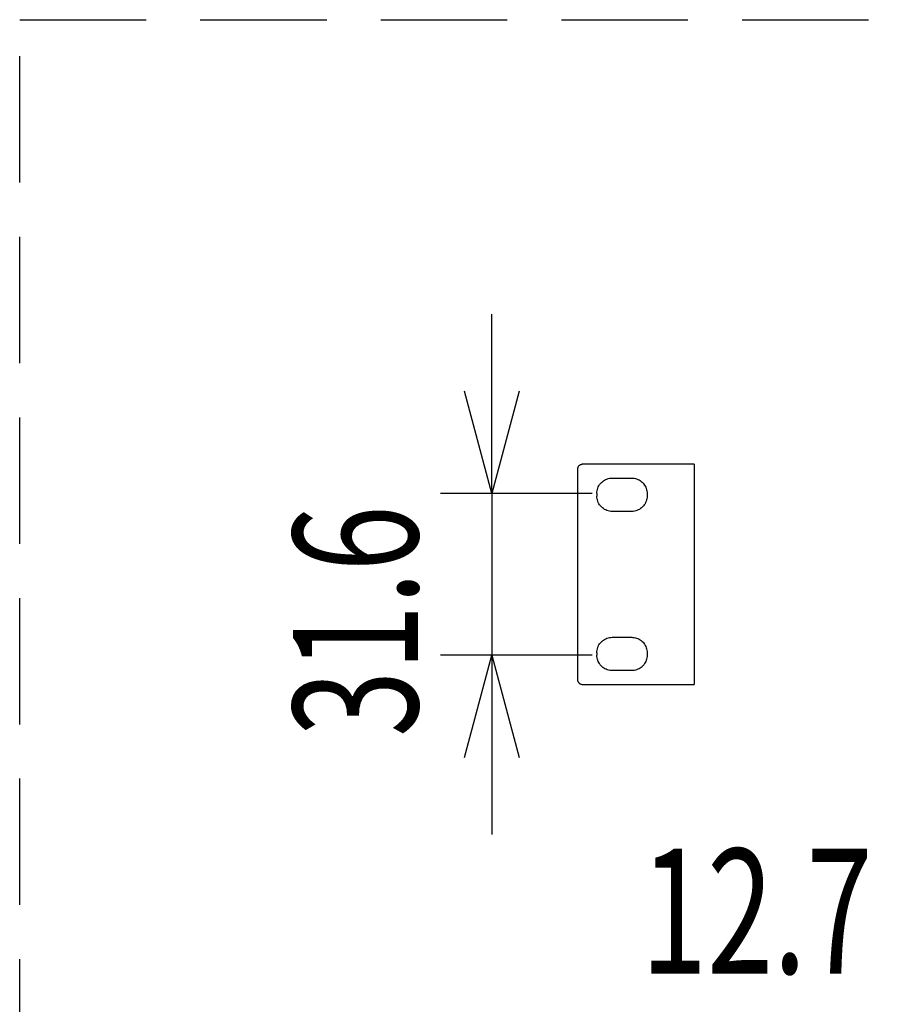
# Model space of a CAD drawing. Extents: x -900 to 900, y -1343 to 1332.
# Drawn here: x 314 to 482, y -537 to -344 of the extents above; entities that cross this region are included whole.
import ezdxf
from ezdxf.enums import TextEntityAlignment as Align

# ---------------------------------------------------------------- set-up
doc = ezdxf.new("R2010")
doc.units = 0
doc.header["$LTSCALE"] = 50.8
doc.linetypes.add('______-2', pattern=[0.694427, 0.486069, -0.208359])
doc.layers.add('DIMENTIONS', color=7, linetype='CONTINUOUS')
doc.styles.get("Standard").update_dxf_attribs({"font": 'txt', "bigfont": 'BIGFONT.SHX'})

msp = doc.modelspace()

# ---------------------------------------------------------------- linework, layer by layer
at = {"layer": 'DIMENTIONS', "color": 7, "linetype": 'CONTINUOUS'}
for p, q in [((406.1, -436.88), (406.1, -401.88)), ((422.83, -432.02), (422.82, -432.1)), ((422.82, -432.1), (422.82, -432.18)), ((422.82, -432.18), (422.82, -473.18)), ((422.85, -431.93), (422.83, -432.02)), ((422.87, -431.86), (422.85, -431.93)), ((422.9, -431.78), (422.87, -431.86)), ((422.94, -431.7), (422.9, -431.78)), ((422.98, -431.63), (422.94, -431.7)), ((423.03, -431.57), (422.98, -431.63)), ((423.08, -431.5), (423.03, -431.57)), ((423.14, -431.44), (423.08, -431.5)), ((423.21, -431.39), (423.14, -431.44)), ((423.27, -431.34), (423.21, -431.39)), ((423.34, -431.3), (423.27, -431.34)), ((423.42, -431.26), (423.34, -431.3)), ((423.49, -431.23), (423.42, -431.26)), ((423.49, -431.23), (423.57, -431.21)), ((423.65, -431.19), (423.57, -431.21)), ((423.74, -431.18), (423.65, -431.19)), ((423.82, -431.18), (423.74, -431.18)), ((445.62, -431.18), (423.82, -431.18)), ((445.62, -431.18), (445.62, -474.18)), ((427.5, -434.76), (427.69, -434.58)), ((427.69, -434.58), (427.9, -434.42)), ((427.9, -434.42), (428.12, -434.28)), ((428.12, -434.28), (428.35, -434.16)), ((428.35, -434.16), (428.59, -434.06)), ((428.59, -434.06), (428.84, -433.98)), ((428.84, -433.98), (429.1, -433.92)), ((429.1, -433.92), (429.36, -433.89)), ((429.36, -433.89), (429.62, -433.88)), ((429.62, -433.88), (433.42, -433.88)), ((433.42, -433.88), (433.67, -433.89)), ((433.67, -433.89), (433.91, -433.92)), ((433.91, -433.92), (434.16, -433.97)), ((434.16, -433.97), (434.39, -434.04)), ((434.39, -434.04), (434.62, -434.13)), ((434.62, -434.13), (434.85, -434.24)), ((434.85, -434.24), (435.06, -434.37)), ((435.06, -434.37), (435.26, -434.51)), ((435.26, -434.51), (435.45, -434.67)), ((435.45, -434.67), (435.63, -434.85)), ((426.62, -436.88), (426.63, -436.62)), ((426.63, -436.62), (426.66, -436.36)), ((426.66, -436.36), (426.72, -436.1)), ((426.72, -436.1), (426.8, -435.85)), ((426.8, -435.85), (426.9, -435.61)), ((426.9, -435.61), (427.02, -435.38)), ((427.02, -435.38), (427.16, -435.16)), ((427.16, -435.16), (427.32, -434.95)), ((427.32, -434.95), (427.5, -434.76)), ((435.63, -434.85), (435.79, -435.04)), ((435.79, -435.04), (435.93, -435.24)), ((435.93, -435.24), (436.06, -435.45)), ((436.06, -435.45), (436.17, -435.67)), ((436.17, -435.67), (436.26, -435.9)), ((436.26, -435.9), (436.33, -436.14)), ((436.33, -436.14), (436.38, -436.38)), ((436.38, -436.38), (436.41, -436.63)), ((425.69, -436.88), (396.1, -436.88)), ((406.1, -436.88), (406.1, -468.48)), ((426.62, -436.88), (426.62, -437.38)), ((426.63, -437.64), (426.62, -437.38)), ((426.66, -437.9), (426.63, -437.64)), ((426.72, -438.15), (426.66, -437.9)), ((426.8, -438.4), (426.72, -438.15)), ((426.9, -438.65), (426.8, -438.4)), ((436.24, -438.4), (436.14, -438.65)), ((436.32, -438.15), (436.24, -438.4)), ((436.37, -437.9), (436.32, -438.15)), ((436.41, -437.64), (436.37, -437.9)), ((436.41, -436.63), (436.42, -436.88)), ((436.42, -437.38), (436.41, -437.64)), ((436.42, -436.88), (436.42, -437.38)), ((427.02, -438.88), (426.9, -438.65)), ((427.16, -439.1), (427.02, -438.88)), ((427.32, -439.31), (427.16, -439.1)), ((427.5, -439.5), (427.32, -439.31)), ((427.69, -439.68), (427.5, -439.5)), ((427.9, -439.84), (427.69, -439.68)), ((428.12, -439.98), (427.9, -439.84)), ((428.35, -440.1), (428.12, -439.98)), ((428.59, -440.2), (428.35, -440.1)), ((428.84, -440.28), (428.59, -440.2)), ((429.1, -440.33), (428.84, -440.28)), ((429.36, -440.37), (429.1, -440.33)), ((429.62, -440.38), (429.36, -440.37)), ((433.42, -440.38), (429.62, -440.38)), ((433.68, -440.37), (433.42, -440.38)), ((433.94, -440.33), (433.68, -440.37)), ((434.2, -440.28), (433.94, -440.33)), ((434.45, -440.2), (434.2, -440.28)), ((434.69, -440.1), (434.45, -440.2)), ((434.92, -439.98), (434.69, -440.1)), ((435.14, -439.84), (434.92, -439.98)), ((435.35, -439.68), (435.14, -439.84)), ((435.54, -439.5), (435.35, -439.68)), ((435.72, -439.31), (435.54, -439.5)), ((435.88, -439.1), (435.72, -439.31)), ((436.02, -438.88), (435.88, -439.1)), ((436.14, -438.65), (436.02, -438.88)), ((427.9, -465.53), (428.12, -465.38)), ((428.12, -465.38), (428.35, -465.26)), ((428.35, -465.26), (428.59, -465.16)), ((428.59, -465.16), (428.84, -465.08)), ((428.84, -465.08), (429.1, -465.03)), ((429.1, -465.03), (429.36, -464.99)), ((429.36, -464.99), (429.62, -464.98)), ((429.62, -464.98), (433.42, -464.98)), ((433.42, -464.98), (433.67, -464.99)), ((433.67, -464.99), (433.91, -465.02)), ((433.91, -465.02), (434.16, -465.07)), ((434.16, -465.07), (434.39, -465.15)), ((434.39, -465.15), (434.62, -465.24)), ((434.62, -465.24), (434.85, -465.34)), ((434.85, -465.34), (435.06, -465.47)), ((435.06, -465.47), (435.26, -465.62)), ((426.66, -467.46), (426.72, -467.21)), ((426.72, -467.21), (426.8, -466.96)), ((426.8, -466.96), (426.9, -466.71)), ((426.9, -466.71), (427.02, -466.48)), ((427.02, -466.48), (427.16, -466.26)), ((427.16, -466.26), (427.32, -466.05)), ((427.32, -466.05), (427.5, -465.86)), ((427.5, -465.86), (427.69, -465.68)), ((427.69, -465.68), (427.9, -465.53)), ((435.26, -465.62), (435.45, -465.78)), ((435.45, -465.78), (435.63, -465.95)), ((435.63, -465.95), (435.79, -466.14)), ((435.79, -466.14), (435.93, -466.34)), ((435.93, -466.34), (436.06, -466.55)), ((436.06, -466.55), (436.17, -466.78)), ((436.17, -466.78), (436.26, -467.01)), ((436.26, -467.01), (436.33, -467.25)), ((436.33, -467.25), (436.38, -467.49)), ((425.69, -468.48), (396.1, -468.48)), ((406.1, -468.48), (406.1, -503.48)), ((426.62, -467.98), (426.63, -467.72)), ((426.62, -467.98), (426.62, -468.48)), ((426.63, -468.73), (426.62, -468.48)), ((426.63, -467.72), (426.66, -467.46)), ((426.66, -468.98), (426.63, -468.73)), ((426.71, -469.22), (426.66, -468.98)), ((426.78, -469.46), (426.71, -469.22)), ((436.33, -469.22), (436.26, -469.46)), ((436.38, -468.98), (436.33, -469.22)), ((436.38, -467.49), (436.41, -467.73)), ((436.41, -468.73), (436.38, -468.98)), ((436.41, -467.73), (436.42, -467.98)), ((436.42, -468.48), (436.41, -468.73)), ((436.42, -467.98), (436.42, -468.48)), ((426.87, -469.69), (426.78, -469.46)), ((426.98, -469.91), (426.87, -469.69)), ((427.11, -470.12), (426.98, -469.91)), ((427.25, -470.33), (427.11, -470.12)), ((427.41, -470.51), (427.25, -470.33)), ((427.59, -470.69), (427.41, -470.51)), ((427.78, -470.85), (427.59, -470.69)), ((427.98, -470.99), (427.78, -470.85)), ((428.19, -471.12), (427.98, -470.99)), ((428.41, -471.23), (428.19, -471.12)), ((428.65, -471.32), (428.41, -471.23)), ((434.62, -471.23), (434.39, -471.32)), ((434.85, -471.12), (434.62, -471.23)), ((435.06, -470.99), (434.85, -471.12)), ((435.26, -470.85), (435.06, -470.99)), ((435.45, -470.69), (435.26, -470.85)), ((435.63, -470.51), (435.45, -470.69)), ((435.79, -470.33), (435.63, -470.51)), ((435.93, -470.12), (435.79, -470.33)), ((436.06, -469.91), (435.93, -470.12)), ((436.17, -469.69), (436.06, -469.91)), ((436.26, -469.46), (436.17, -469.69)), ((428.88, -471.39), (428.65, -471.32)), ((429.13, -471.44), (428.88, -471.39)), ((429.37, -471.47), (429.13, -471.44)), ((429.62, -471.48), (429.37, -471.47)), ((433.42, -471.48), (429.62, -471.48)), ((433.67, -471.47), (433.42, -471.48)), ((433.91, -471.44), (433.67, -471.47)), ((434.16, -471.39), (433.91, -471.44)), ((434.39, -471.32), (434.16, -471.39)), ((422.82, -473.18), (422.82, -473.27)), ((422.82, -473.27), (422.83, -473.35)), ((422.83, -473.35), (422.85, -473.44)), ((422.85, -473.44), (422.88, -473.52)), ((422.88, -473.52), (422.91, -473.6)), ((422.91, -473.6), (422.95, -473.68)), ((422.95, -473.68), (423, -473.75)), ((423, -473.75), (423.05, -473.82)), ((423.05, -473.82), (423.11, -473.89)), ((423.11, -473.89), (423.18, -473.95)), ((423.18, -473.95), (423.25, -474)), ((423.25, -474), (423.32, -474.05)), ((423.32, -474.05), (423.4, -474.09)), ((423.4, -474.09), (423.48, -474.12)), ((423.48, -474.12), (423.56, -474.15)), ((423.56, -474.15), (423.65, -474.17)), ((423.65, -474.17), (423.73, -474.18)), ((423.73, -474.18), (423.82, -474.18)), ((423.82, -474.18), (445.62, -474.18))]:
    msp.add_line(p, q, dxfattribs=at)
at = {"layer": 'DIMENTIONS', "color": 7, "linetype": '______-2', "flags": 128}
msp.add_lwpolyline([(313.87, -344.33), (804.26, -344.33), (804.26, -751.78), (313.87, -751.78)], close=True, dxfattribs=at)
at = {"layer": 'DIMENTIONS', "color": 7, "linetype": 'CONTINUOUS', "flags": 128}
for points in [[(411.46, -416.88), (406.1, -436.88), (400.74, -416.88)], [(400.74, -488.48), (406.1, -468.48), (411.46, -488.48)]]:
    msp.add_lwpolyline(points, dxfattribs=at)

# ---------------------------------------------------------------- texts
at = {"layer": 'DIMENTIONS', "color": 7, "width": 0.7}
msp.add_text('31.6', height=24.371, rotation=90, dxfattribs=at).set_placement((367.28, -484.43), align=Align.TOP_LEFT)
msp.add_text('12.7', height=24.371, dxfattribs=at).set_placement((435.24, -506.3), align=Align.TOP_LEFT)

doc.saveas('drawing.dxf')
